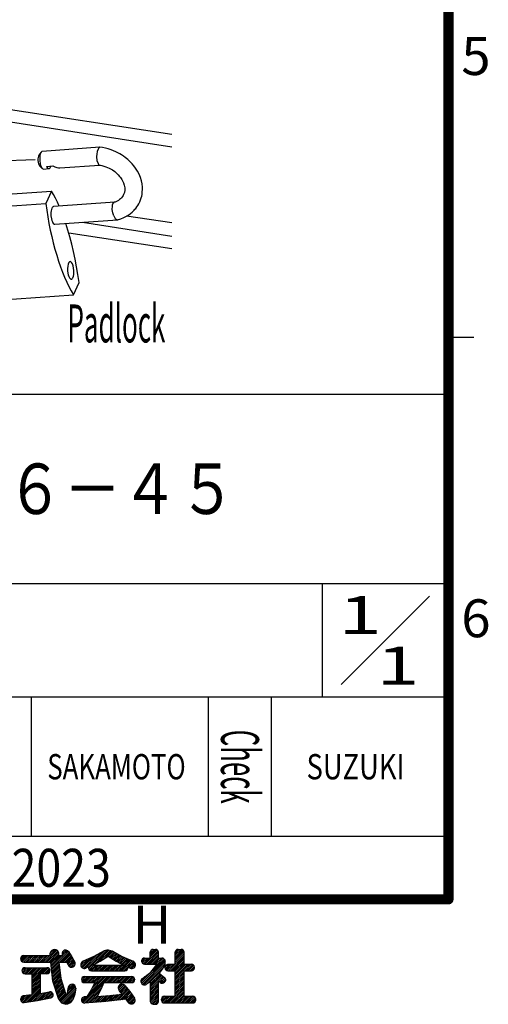
# Model space of a CAD drawing. Extents: x -217 to 196, y -148 to 134.
# Drawn here: x 158 to 195, y -142 to -64 of the extents above; entities that cross this region are included whole.
import ezdxf
from ezdxf.enums import TextEntityAlignment as Align

# ---------------------------------------------------------------- set-up
doc = ezdxf.new("R2010")
doc.units = 0
doc.layers.get('0').update_dxf_attribs({"linetype": 'CONTINUOUS'})
doc.layers.add('CLASS1', color=7, linetype='CONTINUOUS')

# ---------------------------------------------------------------- blocks, each defined once
blk = doc.blocks.new('*X8')
at = {"color": 0, "linetype": 'CONTINUOUS'}
for p, q in [((160.078876, -138.461607), (161.019272, -137.521211)), ((160.220297, -138.461607), (161.092275, -137.58963)), ((160.361719, -138.461607), (161.143399, -137.679927)), ((160.492819, -137.764822), (160.794773, -137.462867)), ((160.492828, -137.906233), (160.923676, -137.475385)), ((160.50314, -138.461607), (161.161474, -137.803273)), ((160.53332, -138.572848), (161.16148, -137.944688)), ((160.578601, -138.951831), (161.914361, -137.616071)), ((161.210247, -138.461607), (161.97087, -137.700984)), ((161.351668, -138.461607), (162.026637, -137.786638)), ((161.422733, -137.824857), (161.733484, -137.514106)), ((161.458949, -137.930062), (161.838688, -137.550323)), ((161.460147, -137.646021), (161.554648, -137.55152)), ((161.493089, -138.461607), (162.082405, -137.872292)), ((158.15152, -138.267643), (158.46278, -137.956383)), ((158.162278, -138.115464), (158.30424, -137.973502)), ((158.196806, -138.363778), (158.604201, -137.956383)), ((158.272537, -138.429469), (158.745623, -137.956383)), ((158.382158, -138.461269), (158.887044, -137.956383)), ((158.523241, -138.461607), (159.028465, -137.956383)), ((158.664662, -138.461607), (159.169887, -137.956383)), ((158.806084, -138.461607), (159.311308, -137.956383)), ((158.947505, -138.461607), (159.452729, -137.956383)), ((159.088926, -138.461607), (159.594151, -137.956383)), ((159.230348, -138.461607), (159.735572, -137.956383)), ((159.371769, -138.461607), (159.876993, -137.956383)), ((159.51319, -138.461607), (160.018415, -137.956383)), ((159.654612, -138.461607), (160.159836, -137.956383)), ((159.796033, -138.461607), (160.301257, -137.956383)), ((159.937455, -138.461607), (160.442679, -137.956383)), ((160.548414, -138.699176), (161.291207, -137.956383)), ((160.563508, -138.825504), (161.432628, -137.956383)), ((160.593695, -139.078159), (161.173498, -138.498356)), ((160.608788, -139.204487), (161.188188, -138.625087)), ((161.634511, -138.461607), (162.138172, -137.957945)), ((161.775932, -138.461607), (162.193837, -138.043702)), ((161.835719, -138.543242), (162.242993, -138.135968)), ((161.883666, -138.636716), (162.292148, -138.228234)), ((161.93158, -138.730223), (162.341303, -138.320501)), ((161.99467, -138.808554), (162.390458, -138.412767)), ((162.08441, -138.860236), (162.437357, -138.507289)), ((162.213, -138.873067), (162.450189, -138.635879)), ((160.623882, -139.330815), (161.202879, -138.751818)), ((160.638976, -139.457142), (161.217569, -138.878549)), ((160.654069, -139.58347), (161.23226, -139.005279)), ((160.669163, -139.709798), (161.24695, -139.13201)), ((160.684257, -139.836125), (161.261641, -139.258741)), ((160.69935, -139.962453), (161.276332, -139.385472)), ((160.73239, -140.070835), (161.291022, -139.512203)), ((160.767054, -140.177592), (161.305713, -139.638934)), ((160.801718, -140.28435), (161.320403, -139.765664)), ((160.836382, -140.391107), (161.353015, -139.874473)), ((160.871046, -140.497864), (161.386386, -139.982524)), ((160.90571, -140.604622), (161.419758, -140.090574)), ((160.940374, -140.711379), (161.453129, -140.198624)), ((161.877495, -140.764207), (162.370281, -140.271421)), ((161.896454, -140.603827), (162.271092, -140.229189)), ((161.918937, -140.439922), (162.125961, -140.232899)), ((160.975037, -140.818137), (161.4865, -140.306674)), ((161.009701, -140.924894), (161.519871, -140.414725)), ((161.044365, -141.031652), (161.553242, -140.522775)), ((161.079029, -141.138409), (161.586613, -140.630825)), ((161.113693, -141.245166), (161.619984, -140.738876)), ((161.148357, -141.351924), (161.653355, -140.846926)), ((161.186878, -141.454824), (161.686726, -140.954976)), ((161.241262, -141.541862), (161.728494, -141.05463)), ((161.307748, -141.616797), (162.491023, -140.433522)), ((161.385971, -141.679996), (162.498119, -140.567848)), ((161.476589, -141.730799), (162.475424, -140.731964)), ((161.581612, -141.767197), (162.45273, -140.896079)), ((161.841224, -140.9419), (162.443269, -140.339854)), ((161.705727, -141.784503), (162.408507, -141.081724)), ((161.86195, -141.769702), (162.322298, -141.309354))]:
    blk.add_line(p, q, dxfattribs=at)
blk = doc.blocks.new('*X9')
at = {"color": 0, "linetype": 'CONTINUOUS'}
for p, q in [((158.244156, -139.164956), (158.499942, -138.90917)), ((158.279939, -139.270595), (158.641363, -138.90917)), ((158.34836, -139.343595), (158.782785, -138.90917)), ((158.447869, -139.385507), (158.924206, -138.90917)), ((158.585208, -139.38959), (159.065627, -138.90917)), ((158.726629, -139.38959), (159.207049, -138.90917)), ((158.86805, -139.38959), (159.34847, -138.90917)), ((159.009472, -139.38959), (159.489892, -138.90917)), ((159.022262, -139.518221), (159.631313, -138.90917)), ((159.022263, -139.801063), (159.914156, -138.90917)), ((159.022263, -139.659642), (159.772734, -138.90917)), ((159.022264, -139.942483), (160.055577, -138.90917)), ((159.022264, -140.083904), (159.691526, -139.414642)), ((159.716579, -139.38959), (160.196998, -138.90917)), ((159.858, -139.38959), (160.316781, -138.930809)), ((159.999421, -139.38959), (160.399062, -138.989949)), ((160.140843, -139.38959), (160.451734, -139.078699)), ((160.295599, -139.376254), (160.451704, -139.22015)), ((159.022265, -140.225325), (159.691526, -139.556064)), ((159.022266, -140.366746), (159.691525, -139.697486)), ((159.022266, -140.508166), (159.691524, -139.838908)), ((159.022267, -140.649587), (159.691523, -139.980331)), ((159.022267, -140.791008), (159.691523, -140.121753)), ((159.022268, -140.932429), (159.691522, -140.263175)), ((158.432168, -141.663949), (159.691521, -140.404597)), ((158.596384, -141.641156), (159.69152, -140.546019)), ((158.760599, -141.618362), (159.691519, -140.687441)), ((158.924814, -141.595568), (159.691519, -140.828863)), ((159.089029, -141.572774), (159.698855, -140.962948)), ((159.253244, -141.549981), (159.872489, -140.930735)), ((159.417459, -141.527187), (160.046123, -140.898523)), ((159.589534, -141.496534), (160.219757, -140.86631)), ((159.766433, -141.461055), (160.393392, -140.834097)), ((159.943333, -141.425577), (160.537943, -140.830967)), ((160.120233, -141.390099), (160.631589, -140.878743)), ((160.297132, -141.35462), (160.694603, -140.95715)), ((158.13889, -141.391542), (158.388598, -141.141835)), ((158.161233, -141.510621), (158.549289, -141.122565)), ((158.219626, -141.593649), (158.70998, -141.103296)), ((158.306037, -141.648659), (158.870671, -141.084026)), ((160.474032, -141.319142), (160.721276, -141.071898))]:
    blk.add_line(p, q, dxfattribs=at)
blk = doc.blocks.new('*X10')
at = {"color": 0, "linetype": 'CONTINUOUS'}
for p, q in [((162.956169, -139.826954), (163.164286, -139.618838)), ((162.976211, -139.948334), (163.30759, -139.616956)), ((163.009178, -141.612423), (165.004646, -139.616956)), ((163.03677, -140.029196), (163.449011, -139.616956)), ((163.086954, -141.676069), (165.146067, -139.616956)), ((163.128469, -140.078918), (163.590432, -139.616956)), ((163.199285, -141.705159), (164.656767, -140.247677)), ((163.260689, -140.08812), (163.731854, -139.616956)), ((163.402111, -140.08812), (163.873275, -139.616956)), ((163.543532, -140.08812), (164.014696, -139.616956)), ((163.590571, -140.889609), (164.863224, -139.616956)), ((163.684953, -140.08812), (164.156118, -139.616956)), ((163.780146, -140.558613), (164.721803, -139.616956)), ((163.826375, -140.08812), (164.297539, -139.616956)), ((163.90752, -140.289817), (164.580382, -139.616956)), ((163.967796, -140.08812), (164.43896, -139.616956)), ((164.816324, -140.08812), (165.287489, -139.616956)), ((164.957746, -140.08812), (165.42891, -139.616956)), ((165.099167, -140.08812), (165.570331, -139.616956)), ((165.240588, -140.08812), (165.711753, -139.616956)), ((165.38201, -140.08812), (165.853174, -139.616956)), ((165.523431, -140.08812), (165.994595, -139.616956)), ((165.664852, -140.08812), (166.136017, -139.616956)), ((165.806274, -140.08812), (166.277438, -139.616956)), ((165.863183, -140.455474), (166.104021, -140.214637)), ((165.869123, -140.590956), (166.239503, -140.220576)), ((165.915047, -140.686453), (166.334999, -140.266501)), ((165.947695, -140.08812), (166.418859, -139.616956)), ((166.089117, -140.08812), (166.560281, -139.616956)), ((166.230538, -140.08812), (166.701702, -139.616956)), ((166.371959, -140.08812), (166.843123, -139.616956)), ((166.513381, -140.08812), (166.980444, -139.621057)), ((166.654802, -140.08812), (167.078947, -139.663975)), ((166.796223, -140.08812), (167.145301, -139.739042)), ((166.937649, -140.088116), (167.176152, -139.849612)), ((163.349803, -141.696062), (164.557815, -140.48805)), ((163.501279, -141.686008), (164.438431, -140.748856)), ((163.652755, -141.675954), (164.280062, -141.048646)), ((165.184295, -141.558626), (165.695245, -141.047676)), ((165.343932, -141.540411), (165.854673, -141.02967)), ((165.503569, -141.522195), (166.0141, -141.011664)), ((165.663206, -141.50398), (166.173528, -140.993658)), ((165.822843, -141.485764), (166.662045, -140.646562)), ((165.979523, -140.763399), (166.405744, -140.337178)), ((165.98248, -141.467549), (166.726121, -140.723908)), ((166.044632, -140.839711), (166.469819, -140.414524)), ((166.109742, -140.916022), (166.533895, -140.49187)), ((166.142117, -141.449333), (166.789988, -140.801462)), ((166.174852, -140.992334), (166.59797, -140.569216)), ((166.301754, -141.431118), (166.848386, -140.884485)), ((166.46139, -141.412902), (166.906784, -140.967509)), ((166.536643, -141.47907), (166.965181, -141.050532)), ((162.961153, -141.519027), (163.263474, -141.216706)), ((162.98737, -141.351388), (163.085116, -141.253643)), ((163.80423, -141.665899), (164.29773, -141.172399)), ((163.955706, -141.655845), (164.450791, -141.16076)), ((164.107182, -141.64579), (164.603851, -141.149121)), ((164.258658, -141.635736), (164.756912, -141.137482)), ((164.410134, -141.625681), (164.909972, -141.125843)), ((164.561609, -141.615627), (165.063032, -141.114204)), ((164.713085, -141.605572), (165.216962, -141.101695)), ((164.865022, -141.595057), (165.37639, -141.083689)), ((165.024659, -141.576842), (165.535818, -141.065683)), ((166.593545, -141.56359), (167.023579, -141.133556)), ((166.650408, -141.648148), (167.081977, -141.21658)), ((166.719076, -141.720902), (167.140375, -141.299603)), ((166.812737, -141.768663), (167.188176, -141.393223)), ((166.944299, -141.778521), (167.198035, -141.524786))]:
    blk.add_line(p, q, dxfattribs=at)
blk = doc.blocks.new('*X11')
at = {"color": 0, "linetype": 'CONTINUOUS'}
for p, q in [((163.1113, -138.964717), (164.176852, -137.899165)), ((163.244889, -138.972549), (164.496169, -137.721269)), ((163.477545, -138.881315), (164.790404, -137.568456)), ((163.524832, -138.975449), (164.987624, -137.512657)), ((164.032815, -138.608887), (165.133217, -137.508486)), ((164.339126, -138.443998), (165.242509, -137.540615)), ((164.6932, -138.231345), (165.351801, -137.572744)), ((165.074059, -137.991907), (165.448436, -137.617531)), ((165.165033, -138.042355), (165.53899, -137.668398)), ((165.252446, -138.096364), (165.629545, -137.719264)), ((165.339858, -138.150372), (165.720099, -137.770131)), ((165.427271, -138.204381), (165.810654, -137.820998)), ((165.514684, -138.258389), (165.901208, -137.871865)), ((165.602097, -138.312398), (165.991763, -137.922732)), ((162.905705, -138.746047), (163.372861, -138.278892)), ((162.908847, -138.601484), (163.121763, -138.388568)), ((162.948282, -138.844892), (163.623958, -138.169216)), ((163.017086, -138.917509), (163.875056, -138.05954)), ((163.564878, -139.076825), (163.91867, -138.723032)), ((163.640068, -139.143056), (164.060092, -138.723032)), ((163.754553, -139.169992), (164.201513, -138.723032)), ((163.895975, -139.169992), (164.342934, -138.723033)), ((164.037396, -139.169992), (164.484355, -138.723033)), ((164.178817, -139.169992), (164.625776, -138.723033)), ((164.320239, -139.169992), (164.767197, -138.723033)), ((164.46166, -139.169992), (164.908618, -138.723034)), ((164.603081, -139.169992), (165.050039, -138.723034)), ((164.744503, -139.169992), (165.191461, -138.723034)), ((164.885924, -139.169992), (165.332882, -138.723034)), ((165.027346, -139.169992), (165.474303, -138.723034)), ((165.168767, -139.169992), (165.615724, -138.723035)), ((165.310188, -139.169992), (165.757145, -138.723035)), ((165.45161, -139.169992), (165.898566, -138.723035)), ((165.593031, -139.169992), (166.039987, -138.723035)), ((165.689509, -138.366407), (166.082318, -137.973598)), ((165.734452, -139.169992), (166.181408, -138.723036)), ((165.779808, -138.417529), (166.172872, -138.024465)), ((165.87101, -138.467749), (166.270587, -138.068172)), ((165.875874, -139.169992), (166.32283, -138.723036)), ((165.962212, -138.517968), (166.369827, -138.110353)), ((166.017295, -139.169992), (166.86603, -138.321256)), ((166.053413, -138.568188), (166.469068, -138.152533)), ((166.144615, -138.618408), (166.568309, -138.194714)), ((166.158716, -139.169992), (166.965271, -138.363437)), ((166.235817, -138.668627), (166.667549, -138.236895)), ((166.327019, -138.718847), (166.76679, -138.279076)), ((166.610662, -138.859468), (167.064548, -138.405581)), ((166.707011, -138.90454), (167.146873, -138.464677)), ((166.80336, -138.949612), (167.205082, -138.54789)), ((166.916281, -138.978112), (167.233573, -138.66082)), ((166.300138, -139.169992), (166.603605, -138.866524)), ((166.447937, -139.163614), (166.612031, -138.999519))]:
    blk.add_line(p, q, dxfattribs=at)
blk = doc.blocks.new('*X13')
at = {"color": 0, "linetype": 'CONTINUOUS'}
for p, q in [((167.978857, -138.622643), (169.021668, -137.579833)), ((168.120278, -138.622643), (169.051158, -137.691763)), ((168.2617, -138.622643), (169.05116, -137.833183)), ((168.401324, -137.775912), (168.714724, -137.462512)), ((168.401324, -137.917333), (168.853816, -137.464842)), ((168.401324, -138.058755), (168.954775, -137.505304)), ((168.411743, -137.624072), (168.562884, -137.47293)), ((167.666254, -140.066617), (169.507716, -138.225155)), ((167.711878, -140.162415), (169.565891, -138.308402)), ((167.72068, -138.315135), (167.886771, -138.149044)), ((167.722187, -138.455049), (168.035313, -138.141923)), ((167.772389, -138.546269), (168.176734, -138.141923)), ((167.784458, -140.231256), (169.592095, -138.423619)), ((167.855119, -138.60496), (168.318156, -138.141923)), ((167.884903, -140.272232), (169.582145, -138.574991)), ((168.403121, -138.622643), (169.05116, -137.974605)), ((168.544542, -138.622643), (169.05116, -138.116026)), ((168.685964, -138.622643), (169.166685, -138.141922)), ((168.827385, -138.622643), (169.308099, -138.141929)), ((168.892991, -138.698459), (169.424029, -138.16742)), ((168.0394, -140.259157), (169.442997, -138.85556)), ((168.401324, -140.038653), (169.161594, -139.278384)), ((168.401325, -140.180074), (169.172333, -139.409066)), ((168.401326, -140.321495), (169.25048, -139.47234)), ((167.665869, -139.925581), (167.98298, -139.60847)), ((168.401327, -140.462916), (169.328627, -139.535615)), ((168.401327, -140.604336), (169.05116, -139.954504)), ((168.401328, -140.745757), (169.051159, -140.095926)), ((168.401329, -140.887178), (169.051159, -140.237347)), ((169.059718, -139.945945), (169.406774, -139.598889)), ((169.131095, -140.01599), (169.484922, -139.662163)), ((169.203213, -140.085293), (169.562938, -139.725569)), ((169.297449, -140.132479), (169.620168, -139.809759)), ((169.450565, -140.120783), (169.618612, -139.952737)), ((168.401329, -141.028598), (169.051158, -140.378769)), ((168.40133, -141.170019), (169.051158, -140.520191)), ((168.401331, -141.31144), (169.051157, -140.661613)), ((168.401331, -141.45286), (169.051157, -140.803034)), ((168.405082, -141.590531), (169.051157, -140.944456)), ((168.446503, -141.690531), (169.051156, -141.085878)), ((168.516987, -141.761469), (169.051156, -141.2273)), ((168.616987, -141.80289), (169.051155, -141.368722)), ((168.754337, -141.806961), (169.051155, -141.510143)), ((168.913616, -141.789104), (169.033298, -141.669422))]:
    blk.add_line(p, q, dxfattribs=at)
blk = doc.blocks.new('*X14')
at = {"color": 0, "linetype": 'CONTINUOUS'}
for p, q in [((169.850307, -139.155356), (171.072659, -137.933004)), ((170.374717, -137.92384), (170.836045, -137.462512)), ((170.374717, -137.782419), (170.694623, -137.462512)), ((170.374717, -138.065261), (170.950577, -137.489401)), ((170.374717, -138.206683), (171.026757, -137.554642)), ((170.374717, -138.348104), (171.069326, -137.653495)), ((170.374717, -138.489525), (171.072659, -137.791583)), ((170.382489, -137.633225), (170.54543, -137.470284)), ((169.563446, -138.876532), (169.809561, -138.630417)), ((169.577333, -139.004066), (169.950983, -138.630416)), ((169.632833, -139.089988), (170.092406, -138.630415)), ((169.720695, -139.143547), (170.233828, -138.630414)), ((169.991729, -139.155356), (171.072659, -138.074425)), ((170.13315, -139.155356), (171.072659, -138.215847)), ((170.274571, -139.155356), (171.072659, -138.357268)), ((170.374717, -139.196632), (171.072659, -138.498689)), ((170.374717, -139.762318), (171.506622, -138.630413)), ((170.374717, -139.620896), (171.3652, -138.630413)), ((170.374717, -139.479475), (171.223779, -138.630413)), ((170.374717, -139.338054), (171.082357, -138.630413)), ((171.123099, -139.155356), (171.648043, -138.630413)), ((171.264521, -139.155356), (171.765736, -138.654141)), ((171.405942, -139.155356), (171.844023, -138.717275)), ((170.374717, -139.903739), (171.072659, -139.205796)), ((170.374717, -140.04516), (171.072659, -139.347218)), ((170.374717, -140.186582), (171.072659, -139.488639)), ((171.547363, -139.155356), (171.889167, -138.813553)), ((171.690294, -139.153847), (171.892482, -138.951659)), ((170.374717, -140.328003), (171.072659, -139.63006)), ((170.374717, -140.469424), (171.072659, -139.771482)), ((170.374717, -140.610846), (171.072659, -139.912903)), ((170.374717, -140.752267), (171.072659, -140.054324)), ((170.374717, -140.893688), (171.072659, -140.195746)), ((169.851248, -141.7), (171.072659, -140.478588)), ((169.992669, -141.7), (171.072659, -140.62001)), ((170.134091, -141.7), (171.072659, -140.761431)), ((170.275512, -141.7), (171.072659, -140.902853)), ((170.374717, -141.03511), (171.072659, -140.337167)), ((170.416933, -141.7), (171.072659, -141.044274)), ((169.285752, -141.416968), (169.532444, -141.170276)), ((169.298534, -141.545607), (169.673865, -141.170276)), ((169.353022, -141.63254), (169.815287, -141.170276)), ((169.439864, -141.68712), (169.956708, -141.170276)), ((169.568405, -141.7), (170.098129, -141.170276)), ((169.709826, -141.7), (170.239551, -141.170276)), ((170.558355, -141.7), (171.088079, -141.170276)), ((170.699776, -141.7), (171.2295, -141.170276)), ((170.841197, -141.7), (171.370922, -141.170276)), ((170.982619, -141.7), (171.512343, -141.170276)), ((171.12404, -141.7), (171.653764, -141.170276)), ((171.265461, -141.7), (171.793937, -141.171525)), ((171.406883, -141.7), (171.897819, -141.209063)), ((171.548304, -141.7), (171.9669, -141.281404)), ((171.689725, -141.7), (171.999768, -141.389957)), ((171.843059, -141.688088), (171.988088, -141.543059))]:
    blk.add_line(p, q, dxfattribs=at)

msp = doc.modelspace()

# ---------------------------------------------------------------- linework, layer by layer
at = {"layer": 'CLASS1', "color": 7, "linetype": 'CONTINUOUS'}
for p, q in [((170.098986, -72.971202), (128.026631, -66.462586)), ((170.098986, -73.961152), (152.503295, -71.239089)), ((164.403445, -73.970013), (159.855606, -74.296533)), ((159.766023, -74.355024), (159.586334, -74.595335)), ((159.296697, -74.977042), (152.157634, -75.195336)), ((159.646667, -75.435668), (159.858843, -75.647844)), ((160.198585, -75.487021), (160.688417, -75.451852)), ((161.257594, -75.599478), (164.378162, -75.375431)), ((159.955863, -75.692938), (160.380384, -75.662459)), ((153.070766, -77.972304), (160.581518, -77.433056)), ((160.581518, -77.433056), (160.128585, -78.408992)), ((152.617832, -78.94824), (160.128585, -78.408992)), ((165.590405, -78.322615), (160.742423, -78.670684)), ((170.098986, -79.962402), (166.528424, -79.410034)), ((160.84268, -80.06709), (165.816202, -79.710007)), ((163.040469, -79.909296), (170.098986, -81.001252)), ((161.951142, -80.730726), (170.098986, -81.991201)), ((162.316085, -85.648307), (162.769018, -84.672371)), ((154.805332, -86.187555), (162.316085, -85.648307)), ((192, -89), (194, -89)), ((47, -93.5), (192, -93.5)), ((47, -108.5), (192, -108.5)), ((182, -108.5), (182, -117.5)), ((183.499917, -116.500061), (190.49986, -109.500118)), ((192, -117.5), (117, -117.5)), ((159, -128.5), (159, -117.5)), ((173, -128.5), (173, -117.5)), ((178, -128.5), (178, -117.5)), ((47, -128.5), (192, -128.5)), ((160.492832, -137.95638), (160.492818, -137.749462)), ((161.161481, -137.95638), (161.161472, -137.749283)), ((161.923179, -137.627736), (162.193075, -138.042271)), ((164.749889, -137.579918), (163.939545, -138.031372)), ((165.069045, -137.489621), (164.749889, -137.579918)), ((165.069045, -137.489621), (165.387263, -137.583169)), ((165.387263, -137.583169), (166.188782, -138.033402)), ((168.401324, -138.141923), (168.401324, -137.692512)), ((168.631324, -137.462512), (168.82116, -137.462512)), ((169.05116, -138.141923), (169.05116, -137.692512)), ((170.374717, -138.630413), (170.374717, -137.692512)), ((170.604717, -137.462512), (170.842659, -137.462512)), ((171.072659, -138.630413), (171.072659, -137.692512)), ((158.145159, -138.211607), (158.145159, -138.206383)), ((158.395159, -137.956383), (160.492832, -137.956383)), ((158.395159, -138.461607), (160.520029, -138.461607)), ((160.700603, -139.972937), (160.520029, -138.461607)), ((161.161481, -137.956383), (161.476601, -137.956383)), ((161.169238, -138.461607), (161.321, -139.770812)), ((161.169238, -138.461607), (161.793843, -138.461607)), ((161.925297, -138.717873), (161.793843, -138.461606)), ((162.193075, -138.042271), (162.425657, -138.478837)), ((163.939545, -138.031372), (163.089481, -138.402669)), ((163.820772, -138.723032), (164.449179, -138.384755)), ((166.334626, -138.723036), (163.820772, -138.723032)), ((164.449179, -138.384755), (165.078681, -137.989002)), ((165.078681, -137.989002), (165.710341, -138.379278)), ((165.710341, -138.379278), (166.334626, -138.723036)), ((166.188782, -138.033402), (167.034847, -138.393009)), ((167.713559, -138.371923), (167.713559, -138.392643)), ((167.943559, -138.141923), (168.401324, -138.141923)), ((167.943559, -138.622643), (168.95436, -138.622643)), ((168.441515, -139.256213), (168.95436, -138.622643)), ((169.05116, -138.141923), (169.305941, -138.141921)), ((169.545037, -138.678632), (169.343259, -139.028495)), ((169.563446, -138.8559), (169.629488, -138.69646)), ((169.629488, -138.69646), (169.788928, -138.630418)), ((169.788928, -138.630418), (170.374717, -138.630413)), ((171.072659, -138.630413), (171.663991, -138.630413)), ((158.242866, -139.13959), (158.242866, -139.15917)), ((158.492866, -138.90917), (160.215039, -138.90917)), ((158.492866, -139.38959), (159.022261, -139.38959)), ((159.022261, -139.38959), (159.022268, -141.065847)), ((159.691527, -139.38959), (159.691518, -140.964309)), ((160.225851, -139.38959), (159.691527, -139.38959)), ((160.465039, -139.13959), (160.465039, -139.15917)), ((163.543515, -138.852864), (163.308705, -138.954129)), ((163.746436, -139.169992), (166.394927, -139.169992)), ((166.598197, -138.853637), (166.80711, -138.951366)), ((167.795115, -139.752792), (168.441515, -139.256213)), ((169.343259, -139.028495), (169.10577, -139.355172)), ((169.10577, -139.355172), (169.559402, -139.722469)), ((169.563446, -138.8559), (169.563446, -138.925356)), ((169.793446, -139.155356), (170.374717, -139.155356)), ((170.374717, -141.170276), (170.374717, -139.155356)), ((171.072659, -141.170276), (171.072659, -139.155356)), ((171.072659, -139.155356), (171.663991, -139.155356)), ((171.893991, -138.925356), (171.893991, -138.860413)), ((161.17066, -141.420612), (160.700603, -139.972937)), ((161.321, -139.770812), (161.709926, -141.030092)), ((162.954287, -139.84812), (162.954287, -139.856956)), ((163.194287, -139.616956), (166.936264, -139.616956)), ((163.194287, -140.08812), (164.003094, -140.08812)), ((164.003094, -140.088128), (163.728088, -140.668469)), ((164.722451, -140.08812), (164.49289, -140.645766)), ((164.722451, -140.08812), (166.936264, -140.08812)), ((167.176264, -139.84812), (167.176264, -139.856956)), ((168.401324, -140.027444), (168.083429, -140.237916)), ((168.401324, -140.027444), (168.401332, -141.581479)), ((169.051155, -141.581479), (169.05116, -139.937546)), ((169.186378, -140.070243), (169.05116, -139.937546)), ((169.534037, -140.062558), (169.601998, -139.98484)), ((159.691518, -140.964309), (160.426832, -140.827893)), ((161.824959, -141.021582), (161.878038, -140.761546)), ((161.878038, -140.761546), (161.908817, -140.497939)), ((162.437728, -141.004566), (162.267102, -141.455095)), ((162.503719, -140.52735), (162.437728, -141.004566)), ((163.728088, -140.668469), (163.388956, -141.213825)), ((164.49289, -140.645766), (164.211212, -141.178978)), ((165.195186, -141.104155), (166.175766, -140.993405)), ((166.175766, -140.993405), (165.93503, -140.711252)), ((166.382823, -140.309509), (166.787848, -140.79842)), ((166.787848, -140.79842), (167.153111, -141.31771)), ((159.022268, -141.065847), (158.350573, -141.146395)), ((158.417843, -141.665938), (159.479925, -141.518516)), ((159.479925, -141.518516), (160.531255, -141.307666)), ((163.014967, -141.283867), (162.952901, -141.435725)), ((163.165629, -141.218953), (163.014967, -141.283867)), ((163.388956, -141.213825), (163.165629, -141.218953)), ((164.856011, -141.596086), (163.215124, -141.705002)), ((164.211212, -141.178978), (165.195186, -141.104155)), ((166.489906, -141.409648), (164.856011, -141.596086)), ((166.647786, -141.644159), (166.489906, -141.409648)), ((168.401332, -141.581479), (168.467374, -141.740919)), ((168.467374, -141.740919), (168.626814, -141.806961)), ((168.626814, -141.806961), (168.825672, -141.806961)), ((169.285752, -141.47), (169.285752, -141.400276)), ((169.515752, -141.170276), (170.374717, -141.170276)), ((169.515752, -141.7), (171.77, -141.7)), ((171.072659, -141.170276), (171.77, -141.170276)), ((172, -141.47), (172, -141.400276))]:
    msp.add_line(p, q, dxfattribs=at)
at = {"layer": 'CLASS1', "color": 7, "linetype": 'CONTINUOUS', "const_width": 0.8}
for points in [[(192, -133.5), (192, 133.5)], [(-192, -133.5), (192, -133.5)]]:
    msp.add_lwpolyline(points, dxfattribs=at)
at = {"layer": 'CLASS1', "color": 7, "linetype": 'CONTINUOUS'}
for points in [[(164.211419, -75.062968), (164.188225, -74.942318), (164.1806, -74.810997), (164.183938, -74.674004), (164.193631, -74.536337), (164.231025, -74.282165), (164.292644, -74.087783), (164.353493, -73.996784), (164.385758, -73.975338), (164.41812, -73.970607)], [(165.798597, -79.717924), (166.07132, -79.628566), (166.318545, -79.529506), (166.518309, -79.426701), (166.709216, -79.307119), (166.842488, -79.209661), (166.968108, -79.105006), (167.046047, -79.032717), (167.120991, -78.95702), (167.189744, -78.881482), (167.255353, -78.803139), (167.337521, -78.694657), (167.41318, -78.582042), (167.499248, -78.434072), (167.574229, -78.28034), (167.636819, -78.123985), (167.688157, -77.963412), (167.72114, -77.83228), (167.746871, -77.699269), (167.761699, -77.596083), (167.77225, -77.492245), (167.780503, -77.305261), (167.775165, -77.117254), (167.747001, -76.865703), (167.694815, -76.615094), (167.614914, -76.35671), (167.510266, -76.103769), (167.38567, -75.863957), (167.240149, -75.632391), (167.108022, -75.452014), (166.963859, -75.278826), (166.847706, -75.153585), (166.725401, -75.033216), (166.629116, -74.945708), (166.529527, -74.861228), (166.411074, -74.767986), (166.288704, -74.679048), (166.137481, -74.578419), (165.981503, -74.484394), (165.830354, -74.401962), (165.675925, -74.325929), (165.490013, -74.244722), (165.299693, -74.172587), (165.075272, -74.100858), (164.85178, -74.043754), (164.614506, -73.999294), (164.361289, -73.963344)], [(159.586334, -74.595335), (159.551254, -74.664559), (159.52579, -74.767612), (159.514063, -74.892769), (159.516693, -75.022667), (159.532647, -75.151609), (159.562133, -75.273807), (159.602058, -75.372166), (159.646667, -75.435668)], [(159.855606, -74.296533), (159.811525, -74.311414), (159.768261, -74.352078), (159.728697, -74.420041), (159.695737, -74.513564), (159.67169, -74.627506), (159.657762, -74.754209), (159.653882, -74.885116), (159.658883, -75.012459), (159.694667, -75.268219), (159.726551, -75.391633), (159.76663, -75.500972), (159.812612, -75.588826), (159.861479, -75.65044), (159.910108, -75.684507), (159.955863, -75.692938)], [(160.198585, -75.487021), (160.238206, -75.560023), (160.283047, -75.617047), (160.331276, -75.652507), (160.380384, -75.662459), (160.427567, -75.645594), (160.470235, -75.603608), (160.50647, -75.540762), (160.535256, -75.462849)], [(160.688417, -75.451852), (160.844472, -75.520273), (160.996646, -75.569393), (161.136683, -75.596063), (161.257594, -75.599478)], [(164.211419, -75.062968), (164.269071, -75.255578), (164.298096, -75.321099), (164.332322, -75.361921), (164.34881, -75.371084), (164.365586, -75.375148)], [(164.36482, -75.380888), (164.467892, -75.395803), (164.564208, -75.413363), (164.723035, -75.454633), (164.883192, -75.509278), (165.149643, -75.625062), (165.399736, -75.766509), (165.584698, -75.896655), (165.755137, -76.040786), (165.870162, -76.15492), (165.974906, -76.274141), (166.03747, -76.354184), (166.094898, -76.435015), (166.142769, -76.509239), (166.186169, -76.583542), (166.277444, -76.773718), (166.340277, -76.962436), (166.377117, -77.172399), (166.378956, -77.372453), (166.350855, -77.548605), (166.295051, -77.711651), (166.253649, -77.794224), (166.203933, -77.873481), (166.131113, -77.9665), (166.045714, -78.053336), (165.971403, -78.115245), (165.890082, -78.172858), (165.791395, -78.231905), (165.685307, -78.28159), (165.620272, -78.304943), (165.548309, -78.327505)], [(161.198786, -78.637919), (161.050022, -78.3126), (160.897275, -78.002782), (160.740962, -77.709338), (160.581518, -77.433056)], [(160.128585, -78.408992), (160.205097, -78.943608), (160.291084, -79.476232), (160.386455, -80.004849), (160.491048, -80.527416), (160.604627, -81.041881), (160.726886, -81.546214), (160.857447, -82.038431), (160.995868, -82.516617), (161.141645, -82.978954), (161.294217, -83.423742), (161.45298, -83.849421), (161.617285, -84.254588), (161.786455, -84.638011), (161.959788, -84.998643), (162.136571, -85.335629), (162.316085, -85.648307)], [(160.742423, -78.670684), (160.698342, -78.685565), (160.655077, -78.72623), (160.615514, -78.794193), (160.582554, -78.887715), (160.558506, -79.001658), (160.544579, -79.128361), (160.540699, -79.259267), (160.545699, -79.38661), (160.581483, -79.642371), (160.613368, -79.765785), (160.653447, -79.875123), (160.699429, -79.962978), (160.748296, -80.024592), (160.796925, -80.058659), (160.84268, -80.06709)], [(165.523919, -79.406557), (165.448152, -79.157095), (165.397736, -78.887897), (165.40039, -78.637296), (165.419284, -78.530815), (165.449355, -78.443116), (165.49391, -78.373569), (165.548395, -78.333153)], [(165.523919, -79.406557), (165.568858, -79.51104), (165.626774, -79.596052), (165.690583, -79.659106), (165.7532, -79.697717), (165.800074, -79.70942), (165.844714, -79.704055)], [(162.769018, -84.672371), (162.678414, -84.046106), (162.575349, -83.426033), (162.460176, -82.815268), (162.333371, -82.216879), (162.195527, -81.633831), (162.047347, -81.068938), (161.889627, -80.524823), (161.723248, -80.003868)]]:
    msp.add_lwpolyline(points, dxfattribs=at)
msp.add_lwpolyline([(162.054923, -83.014273), (161.999984, -83.036686), (161.945594, -83.1031), (161.898582, -83.218851), (161.866207, -83.378723), (161.853329, -83.56584), (161.86031, -83.75704), (161.883279, -83.931552), (161.916336, -84.076926), (161.959325, -84.203119), (162.015911, -84.312708), (162.083328, -84.387192), (162.119215, -84.405988), (162.15518, -84.410679), (162.190106, -84.400899), (162.22294, -84.377169), (162.252795, -84.340822), (162.279025, -84.293818), (162.319375, -84.177268), (162.343896, -84.046229), (162.355846, -83.897623), (162.353649, -83.72162), (162.333244, -83.531384), (162.293767, -83.348026), (162.238885, -83.194419), (162.175819, -83.08657), (162.1125, -83.028608)], close=True, dxfattribs=at)
at = {"layer": 'CLASS1', "color": 7, "linetype": 'CONTINUOUS', "const_width": 0.4}
for points in [[(192, -133.3, -1), (192, -133.7, -1)], [(191.8, -133.5, 1), (192.2, -133.5, 1)]]:
    msp.add_lwpolyline(points, format="xyb", dxfattribs=at)
at = {"layer": 'CLASS1', "color": 7, "linetype": 'CONTINUOUS'}
for centre, radius, start, end in [((160.827157, -137.799354), 0.338041, 8.513914, 171.512732), ((161.697672, -137.789046), 0.277262, 35.577014, 217.12349), ((168.631324, -137.692512), 0.23, 90, 180), ((168.82116, -137.692512), 0.23, 0, 90), ((170.604717, -137.692512), 0.23, 90, 180), ((170.842659, -137.692512), 0.23, 0, 90), ((158.395159, -138.206383), 0.25, 90, 180), ((158.395159, -138.211607), 0.25, 180, 270), ((162.175477, -138.598355), 0.277263, 205.535159, 25.535166), ((163.195017, -138.680019), 0.296751, 110.83262, 292.526328), ((166.932243, -138.676782), 0.301752, 245.500393, 70.121491), ((167.943559, -138.371923), 0.23, 90, 180), ((167.943559, -138.392643), 0.23, 180, 270), ((169.305941, -138.42811), 0.286189, 360, 90), ((169.126228, -138.470217), 0.467801, 333.543312, 5.164133), ((171.663991, -138.860413), 0.23, 0, 90), ((158.492866, -139.15917), 0.25, 90, 180), ((158.492866, -139.13959), 0.25, 180, 270), ((160.215039, -139.15917), 0.25, 0, 90), ((160.215039, -139.13959), 0.25, 270, 0), ((163.746434, -138.946507), 0.223484, 155.227672, 270.000432), ((166.394927, -138.94651), 0.223482, 270, 24.555495), ((169.793446, -138.925356), 0.23, 180, 270), ((171.663991, -138.925356), 0.23, 270, 0), ((162.205911, -140.519872), 0.297902, 358.561535, 175.777797), ((163.194287, -139.856956), 0.24, 90, 180), ((163.194287, -139.84812), 0.24, 180, 270), ((166.158927, -140.51038), 0.300797, 41.897297, 221.897292), ((166.936264, -139.856956), 0.24, 0, 90), ((166.936264, -139.84812), 0.24, 270, 0), ((167.939272, -139.995354), 0.282166, 120.72343, 300.723434), ((169.356462, -139.896932), 0.242827, 225.538478, 316.99411), ((169.421615, -139.883183), 0.211694, 0.38756, 49.391989), ((169.433884, -139.87749), 0.199465, 327.439597, 358.776057), ((160.475775, -141.068491), 0.245525, 283.059764, 101.498168), ((161.766043, -141.006921), 0.060713, 202.43612, 346.025421), ((158.401088, -141.403981), 0.262493, 101.095419, 273.659672), ((161.72706, -141.177808), 0.60707, 203.57576, 332.82156), ((163.204697, -141.452841), 0.252377, 176.111278, 272.367853), ((166.900449, -141.480935), 0.3008, 212.863191, 32.863192), ((168.825672, -141.581479), 0.225482, 270, 360), ((169.515752, -141.400276), 0.23, 90, 180), ((169.515752, -141.47), 0.23, 180, 270), ((171.77, -141.400276), 0.23, 0, 90), ((171.77, -141.47), 0.23, 270, 0)]:
    msp.add_arc(centre, radius, start, end, dxfattribs=at)

# ---------------------------------------------------------------- block references
at = {"layer": 'CLASS1', "color": 7, "linetype": 'ByBlock'}
for name in ['*X8', '*X11', '*X13', '*X14', '*X9', '*X10']:
    msp.add_blockref(name, (0, 0), dxfattribs=at)

# ---------------------------------------------------------------- texts
at = {"layer": 'CLASS1', "color": 7, "linetype": 'CONTINUOUS'}
for s, height, width, p in [('5', 3, 1.020408, (193.010204, -66.75)), ('Padlock', 3, 0.502564, (161.847812, -87.914791)), ('6', 3, 1.020408, (193.010204, -111.25)), ('SAKAMOTO', 2, 0.75, (160.25, -123)), ('SUZUKI', 2, 0.794118, (180.764706, -123)), ('Date:       15 /  Feb. / 2023', 3, 0.864382, (125.432191, -131)), ('H', 3, 1.020408, (167.010204, -135.5))]:
    msp.add_text(s, height=height, dxfattribs=dict(at, width=width)).set_placement(p, align=Align.MIDDLE_LEFT)
for s, height, width, p in [('ＳＣＬ１６－４５', 4, 0.833333, (157, -101)), ('1', 3, 1.5, (185, -111)), ('1', 3, 1.5, (188, -115))]:
    msp.add_text(s, height=height, dxfattribs=dict(at, width=width)).set_placement(p, align=Align.MIDDLE_CENTER)
at = {"layer": 'CLASS1', "color": 7, "linetype": 'CONTINUOUS', "width": 0.5}
msp.add_text('Check', height=3, rotation=-90, dxfattribs=at).set_placement((175.5, -123), align=Align.MIDDLE_CENTER)

doc.saveas('drawing.dxf')
